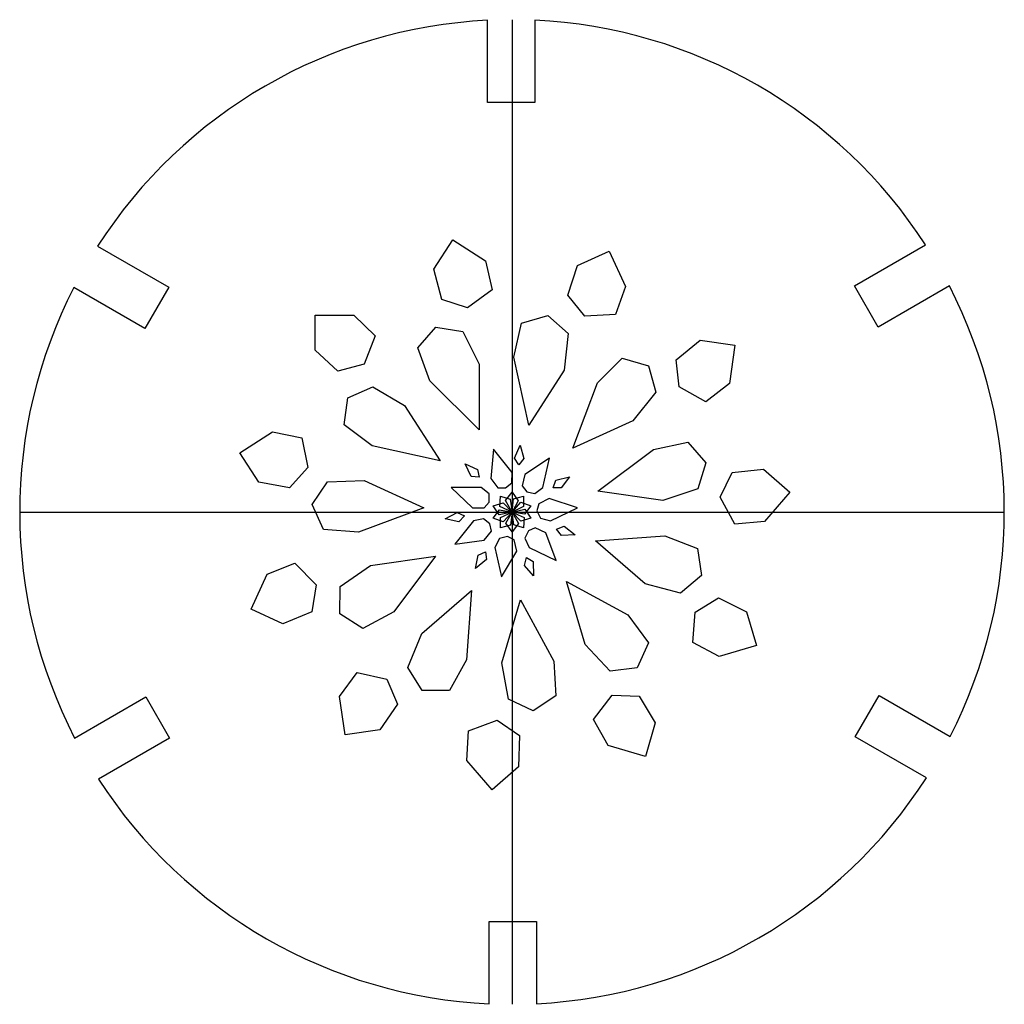
# Model space of a CAD drawing. Units: millimetres. Extents: x -30 to 30, y -30 to 30.
import ezdxf

# ---------------------------------------------------------------- set-up
doc = ezdxf.new("R2010")
doc.units = ezdxf.units.MM
doc.layers.get('0').update_dxf_attribs({"linetype": 'CONTINUOUS'})

msp = doc.modelspace()

# ---------------------------------------------------------------- linework, layer by layer
for p, q in [((0, 30), (0, -30)), ((-30, 0), (30, 0))]:
    msp.add_line(p, q)
msp.add_lwpolyline([(-1.503, 24.962), (-1.503, 29.962, 0.242199), (-25.254, 16.194), (-20.919, 13.691), (-22.369, 11.18), (-26.699, 13.68, 0.242199), (-26.651, -13.774), (-22.317, -11.271), (-20.867, -13.782), (-25.197, -16.282, 0.242199), (-1.397, -29.967), (-1.397, -24.962), (1.503, -24.962), (1.503, -29.962, 0.242199), (25.254, -16.194), (20.919, -13.691), (22.369, -11.18), (26.699, -13.68, 0.242199), (26.651, 13.774), (22.317, 11.271), (20.867, 13.782), (25.197, 16.282, 0.242199), (1.397, 29.967), (1.397, 24.962)], format="xyb", close=True)
for points in [[(-1.618, 15.305), (-1.204, 13.536), (-2.706, 12.437), (-4.285, 12.946), (-4.76, 14.789), (-3.607, 16.583)], [(6.913, 13.75), (6.305, 12.038), (4.448, 11.925), (3.394, 13.207), (3.991, 15.015), (5.931, 15.901)], [(-8.331, 10.736), (-9, 9), (-10.604, 8.574), (-12, 9.868), (-12, 12), (-9.635, 12)], [(0.585, 11.511), (2.185, 11.984), (3.423, 10.876), (3.183, 8.653), (1.021, 5.288), (0.119, 9.433)], [(-2, 5), (-5, 8), (-5.731, 10), (-4.641, 11.263), (-3, 11), (-2, 9)], [(13.25, 7.829), (11.812, 6.719), (10.189, 7.628), (9.996, 9.276), (11.475, 10.473), (13.586, 10.17)], [(6.716, 9.367), (8.318, 8.901), (8.76, 7.298), (7.356, 5.558), (3.717, 3.896), (5.2, 7.871)], [(-10.228, 5.314), (-9.994, 6.966), (-8.471, 7.632), (-6.548, 6.49), (-4.386, 3.125), (-8.531, 4.027)], [(-14.594, 4.886), (-12.813, 4.527), (-12.437, 2.706), (-13.556, 1.48), (-15.43, 1.814), (-16.583, 3.608)], [(10.714, 4.249), (11.809, 2.991), (11.315, 1.404), (9.193, 0.699), (5.234, 1.268), (8.63, 3.811)], [(-1.299, 2.034), (-0.857, 1.48), (-0.404, 1.469), (-0.013, 1.78), (0.003, 2.402), (-1.134, 3.828)], [(0.507, 4.065), (0.723, 3.263), (0.412, 2.883), (0.145, 3.289)], [(0.78, 2.284), (0.623, 1.593), (0.896, 1.231), (1.384, 1.12), (1.88, 1.496), (2.286, 3.273)], [(-2.862, 2.931), (-2.1, 2.6), (-1.997, 2.12), (-2.481, 2.164)], [(15.379, -0.577), (13.57, -0.734), (12.695, 0.908), (13.424, 2.399), (15.316, 2.607), (16.928, 1.21)], [(-11.477, -1.059), (-12.173, 0.457), (-11.252, 1.841), (-9.018, 1.919), (-5.379, 0.258), (-9.354, -1.225)], [(3.494, 2.138), (3.002, 1.469), (2.511, 1.475), (2.662, 1.937)], [(-1.877, 1.5), (-3.7, 1.5), (-2.4, 0.253), (-1.691, 0.253), (-1.4, 0.6), (-1.4, 1.1)], [(-0.735, 0.331), (-0.705, 0.971), (-0.106, 0.775), (0, 0)], [(-0.4, 0.7), (0, 1.2), (0.37, 0.69), (0, 0)], [(0.088, 0.801), (0.705, 0.971), (0.705, 0.34), (0, 0)], [(2.272, 0.814), (1.634, 0.506), (1.522, 0.067), (1.739, -0.384), (2.342, -0.537), (3.984, 0.254)], [(-0.789, -0.164), (-1.141, 0.371), (-0.541, 0.565), (0, 0)], [(-0.542, -0.597), (-1.141, -0.371), (-0.77, 0.139), (0, 0)], [(-0.088, -0.801), (-0.705, -0.971), (-0.705, -0.34), (0, 0)], [(0.4, -0.7), (0, -1.2), (-0.37, -0.69), (0, 0)], [(0.542, 0.597), (1.141, 0.371), (0.77, -0.139), (0, 0)], [(0.789, 0.164), (1.141, -0.371), (0.541, -0.565), (0, 0)], [(0.735, -0.331), (0.705, -0.971), (0.106, -0.775), (0, 0)], [(-4.076, -0.41), (-3.342, -0.021), (-2.902, -0.24), (-3.239, -0.59)], [(-1.694, -1.719), (-1.252, -1.165), (-1.342, -0.72), (-1.733, -0.409), (-2.343, -0.532), (-3.48, -1.958)], [(2.053, -1.269), (1.414, -0.962), (1.001, -1.148), (0.784, -1.599), (1.04, -2.166), (2.683, -2.957)], [(3.85, -1.399), (3.02, -1.431), (2.719, -1.043), (3.174, -0.873)], [(0.288, -2.396), (0.13, -1.705), (-0.273, -1.498), (-0.761, -1.61), (-1.045, -2.163), (-0.639, -3.941)], [(11.31, -2.217), (11.551, -3.869), (10.278, -4.936), (8.111, -4.382), (5.088, -1.763), (9.32, -1.46)], [(-9.083, -7.096), (-10.488, -6.197), (-10.461, -4.535), (-8.624, -3.26), (-4.664, -2.691), (-7.207, -6.088)], [(-2.221, -3.442), (-2.068, -2.626), (-1.622, -2.419), (-1.558, -2.9)], [(1.307, -3.882), (0.764, -3.254), (0.88, -2.776), (1.296, -3.026)], [(-14.919, -3.779), (-13.227, -3.119), (-11.925, -4.448), (-12.204, -6.084), (-13.961, -6.816), (-15.901, -5.93)], [(-3.805, -10.88), (-5.473, -10.883), (-6.349, -9.471), (-5.492, -7.405), (-2.469, -4.786), (-2.772, -9.018)], [(8.316, -7.98), (7.626, -9.5), (5.978, -9.709), (4.455, -8.072), (3.328, -4.234), (7.051, -6.267)], [(2.681, -11.21), (1.28, -12.115), (-0.221, -11.4), (-0.617, -9.199), (0.51, -5.361), (2.544, -9.085)], [(12.626, -8.8), (11.019, -7.954), (11.171, -6.1), (12.59, -5.239), (14.294, -6.087), (14.895, -8.134)], [(-10.507, -11.245), (-9.441, -9.774), (-7.628, -10.189), (-6.978, -11.716), (-8.06, -13.282), (-10.171, -13.586)], [(5.864, -14.229), (4.969, -12.648), (6.1, -11.171), (7.759, -11.214), (8.734, -12.849), (8.133, -14.895)], [(-2.76, -15.141), (-2.658, -13.327), (-0.908, -12.695), (0.464, -13.629), (0.401, -15.531), (-1.211, -16.928)]]:
    msp.add_lwpolyline(points, close=True)

doc.saveas('drawing.dxf')
